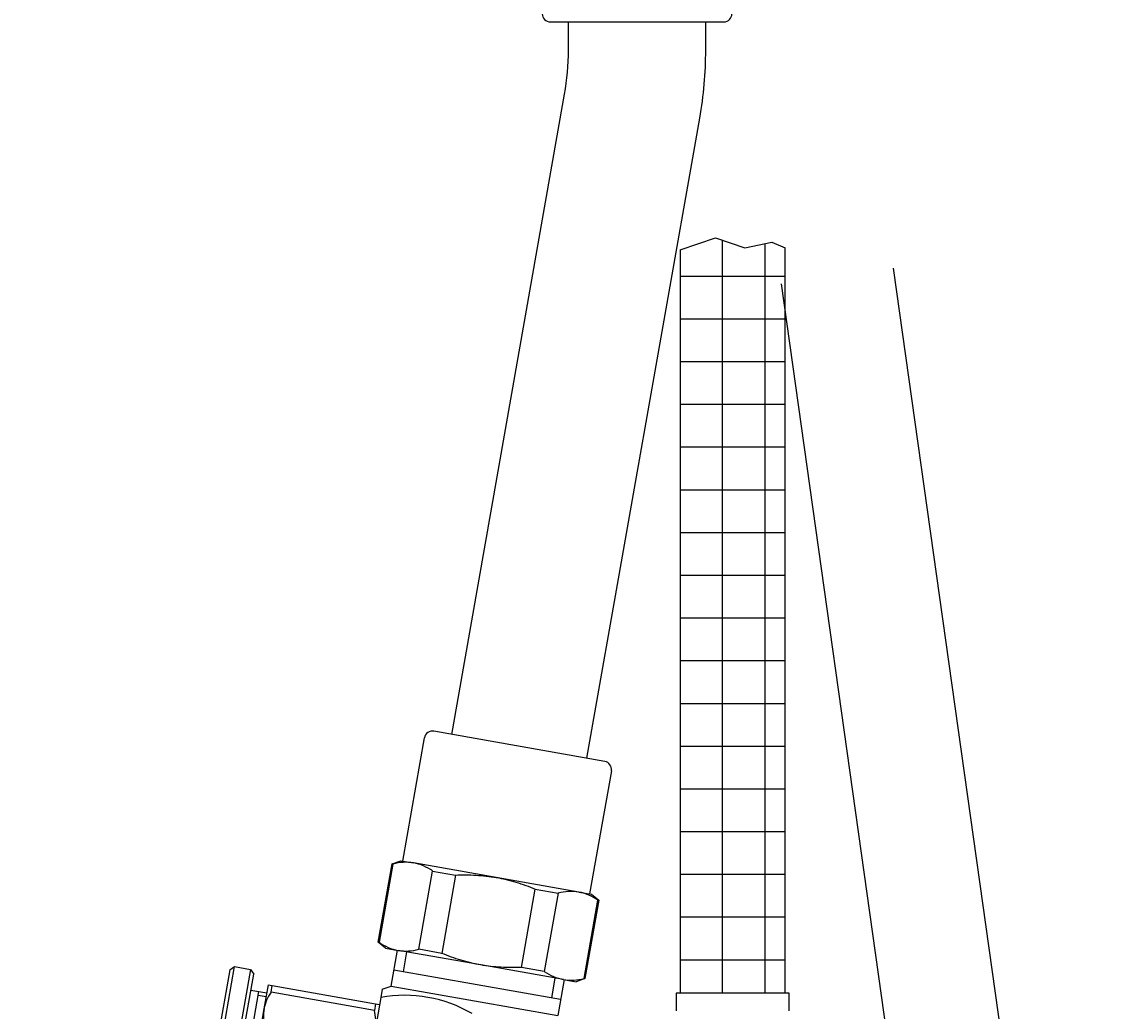
# Model space of a CAD drawing. Units: millimetres. Extents: x 6 to 291, y 5 to 413.
# Drawn here: x 68 to 95, y 144 to 168 of the extents above; entities that cross this region are included whole.
import ezdxf
from ezdxf.enums import TextEntityAlignment as Align
from ezdxf.lldxf.tags import DXFTag

# ---------------------------------------------------------------- set-up
doc = ezdxf.new("R2010")
doc.units = ezdxf.units.MM
for name, color, linetype in [('DV3_MDS_Layer_94', 7, 'Continuous'), ('Layer1', 7, 'Continuous'), ('Layer12', 7, 'Continuous'), ('Layer3', 7, 'Continuous'), ('MDS_Layer_94', 7, 'Continuous')]:
    doc.layers.add(name, color=color, linetype=linetype)
doc.styles.add('SEACAD_Arial', font='arial.ttf')
tags = doc.linetypes.add('PHANTOM2', pattern=[31.75, 15.875, -3.175, 3.175, -3.175, 3.175, -3.175]).pattern_tags.tags
tags[14:15] = [DXFTag(74, 4), DXFTag(75, 0), DXFTag(340, '0'), DXFTag(46, 0.0), DXFTag(50, 0.0), DXFTag(44, 0.0), DXFTag(45, 0.0)]
tags[12:13] = [DXFTag(74, 4), DXFTag(75, 0), DXFTag(340, '0'), DXFTag(46, 0.0), DXFTag(50, 0.0), DXFTag(44, 0.0), DXFTag(45, 0.0)]
tags[10:11] = [DXFTag(74, 4), DXFTag(75, 0), DXFTag(340, '0'), DXFTag(46, 0.0), DXFTag(50, 0.0), DXFTag(44, 0.0), DXFTag(45, 0.0)]
tags[8:9] = [DXFTag(74, 4), DXFTag(75, 0), DXFTag(340, '0'), DXFTag(46, 0.0), DXFTag(50, 0.0), DXFTag(44, 0.0), DXFTag(45, 0.0)]
tags[6:7] = [DXFTag(74, 4), DXFTag(75, 0), DXFTag(340, '0'), DXFTag(46, 0.0), DXFTag(50, 0.0), DXFTag(44, 0.0), DXFTag(45, 0.0)]
tags[4:5] = [DXFTag(74, 4), DXFTag(75, 0), DXFTag(340, '0'), DXFTag(46, 0.0), DXFTag(50, 0.0), DXFTag(44, 0.0), DXFTag(45, 0.0)]
doc.dimstyles.get("Standard").update_dxf_attribs({"dimtxt": 0.18, "dimasz": 0.18, "dimexe": 0.18, "dimexo": 0.0625, "dimgap": 0.09, "dimtad": 0, "dimtih": 1, "dimtoh": 1, "dimdec": 4, "dimzin": 0, "dimdsep": 46, "dimtxsty": 'Standard', "dimcen": 0.09, "dimadec": 0, "dimazin": 0, "dimtfac": 1, "dimtdec": 4, "dimtofl": 0, "dimtmove": 0, "dimatfit": 3, "dimfxl": 1, "dimtolj": 1, "dimtzin": 0, "dimarcsym": 0})

# ---------------------------------------------------------------- blocks, each defined once
blk = doc.blocks.new('DMBLK10')
at = {"layer": 'Layer3', "linetype": 'Continuous'}
for points in [[(36.909, 203.623), (38.909, 203.623), (37.909, 209.623)], [(36.909, 143.623), (37.909, 137.623), (38.909, 143.623)]]:
    blk.add_hatch(color=7, dxfattribs=at).paths.add_polyline_path(points)
at = {"layer": 'Layer3', "color": 7, "linetype": 'Continuous'}
for p, q in [((71.254, 209.623), (34.909, 209.623)), ((37.909, 178.723), (37.909, 209.623)), ((37.909, 137.623), (37.909, 159.523)), ((81.914, 137.623), (34.909, 137.623))]:
    blk.add_line(p, q, dxfattribs=at)
at = {"layer": 'Layer3', "color": 7, "linetype": 'Continuous', "style": 'SEACAD_Arial'}
for s, p in [('360', (30.865, 176.623)), ('(400)', (30.865, 167.623))]:
    blk.add_text(s, height=6, dxfattribs=at).set_placement(p, align=Align.TOP_LEFT)
blk = doc.blocks.new('DMBLK14')
at = {"layer": 'Layer3', "linetype": 'Continuous'}
for points in [[(20.308, 203.623), (22.308, 203.623), (21.308, 209.623)], [(20.308, 75.623), (21.308, 69.623), (22.308, 75.623)]]:
    blk.add_hatch(color=7, dxfattribs=at).paths.add_polyline_path(points)
at = {"layer": 'Layer3', "color": 7, "linetype": 'Continuous'}
for p, q in [((71.254, 209.623), (18.308, 209.623)), ((21.308, 209.623), (21.308, 144.723)), ((21.308, 125.523), (21.308, 69.623)), ((85.622, 69.623), (18.308, 69.623))]:
    blk.add_line(p, q, dxfattribs=at)
at = {"layer": 'Layer3', "color": 7, "linetype": 'Continuous', "style": 'SEACAD_Arial'}
for s, p in [('700', (14.264, 142.623)), ('- 570', (14.264, 133.623))]:
    blk.add_text(s, height=6, dxfattribs=at).set_placement(p, align=Align.TOP_LEFT)
blk = doc.blocks.new('SE3')
at = {"layer": 'DV3_MDS_Layer_94', "color": 7, "linetype": 'Continuous'}
for p, q in [((81.459, 168.223), (85.759, 168.223)), ((81.909, 167.523), (81.909, 168.223)), ((85.309, 167.523), (85.309, 168.223)), ((79.018, 150.573), (81.813, 166.429)), ((82.366, 149.983), (85.162, 165.838)), ((77.805, 147.436), (78.343, 150.489)), ((82.809, 149.905), (78.575, 150.652)), ((82.971, 149.673), (82.433, 146.62)), ((77.196, 145.427), (77.538, 147.366)), ((77.56, 147.362), (77.218, 145.423)), ((77.538, 147.366), (77.755, 147.445)), ((77.56, 147.362), (77.538, 147.366)), ((77.755, 147.445), (78.072, 147.389)), ((80.119, 147.028), (78.072, 147.389)), ((78.202, 145.25), (78.544, 147.189)), ((78.544, 147.189), (79.114, 147.088)), ((79.114, 147.088), (78.772, 145.149)), ((82.166, 146.667), (80.119, 147.028)), ((80.742, 144.802), (81.084, 146.741)), ((81.084, 146.741), (81.653, 146.641)), ((82.166, 146.667), (82.482, 146.612)), ((81.653, 146.641), (81.311, 144.701)), ((82.296, 144.528), (82.638, 146.467)), ((82.659, 146.463), (82.317, 144.524)), ((82.482, 146.612), (82.659, 146.463)), ((82.638, 146.467), (82.659, 146.463)), ((77.218, 145.423), (77.196, 145.427)), ((77.373, 145.278), (77.196, 145.427)), ((77.373, 145.278), (77.69, 145.223)), ((77.516, 144.339), (77.673, 145.226)), ((79.737, 144.862), (77.69, 145.223)), ((77.901, 145.185), (77.814, 144.693)), ((78.772, 145.149), (78.202, 145.25)), ((73.116, 141.866), (73.637, 144.82)), ((73.521, 144.739), (73.637, 144.82)), ((73.637, 144.82), (74.031, 144.751)), ((81.784, 144.501), (79.737, 144.862)), ((81.311, 144.701), (80.742, 144.802)), ((73.521, 144.739), (73.035, 141.982)), ((74.031, 144.751), (73.51, 141.796)), ((73.626, 141.878), (74.112, 144.635)), ((74.031, 144.751), (74.112, 144.635)), ((81.714, 144.005), (77.586, 144.733)), ((81.573, 144.538), (81.486, 144.046)), ((81.801, 144.498), (81.645, 143.611)), ((81.784, 144.501), (82.1, 144.445)), ((82.317, 144.524), (82.1, 144.445)), ((82.296, 144.528), (82.317, 144.524)), ((74.043, 144.241), (74.436, 144.172)), ((74.471, 144.369), (74.367, 143.778)), ((74.471, 144.369), (74.57, 144.351)), ((74.541, 144.187), (74.57, 144.351)), ((74.57, 144.351), (77.13, 143.9)), ((77.295, 144.259), (77.259, 144.057)), ((77.295, 144.259), (77.516, 144.339)), ((77.516, 144.339), (81.645, 143.611)), ((73.892, 142.237), (74.24, 144.206)), ((74.419, 144.073), (74.222, 144.108)), ((77.101, 143.735), (74.541, 144.187)), ((77.259, 144.057), (76.756, 141.202)), ((74.367, 143.778), (74.159, 142.596)), ((77.13, 143.9), (77.101, 143.735)), ((77.13, 143.9), (77.229, 143.882))]:
    blk.add_line(p, q, dxfattribs=at)
for centre, radius, start, end in [((81.459, 168.423), 0.2, 180, 270), ((85.759, 168.423), 0.2, 270, 0), ((75.609, 167.523), 6.3, 350, 0), ((75.609, 167.523), 9.7, 350, 360), ((78.54, 150.455), 0.2, 80, 170), ((82.774, 149.708), 0.2, 350, 80), ((77.878, 146.184), 1.221, 80.8689, 105.139), ((77.842, 146.191), 1.221, 54.8618, 79.1304), ((81.972, 145.462), 1.221, 80.8689, 105.139), ((81.936, 145.469), 1.221, 54.8618, 79.1304), ((77.92, 146.421), 1.221, 234.8618, 259.1304), ((77.884, 146.428), 1.221, 260.8689, 285.139), ((82.014, 145.7), 1.221, 234.8618, 259.1304), ((81.977, 145.706), 1.221, 260.8689, 285.139), ((75.406, 143.578), 1.058, 144.8776, 169.1146), ((77.851, 140.788), 3.322, 59.7438, 100.2562), ((75.415, 143.61), 1.061, 170.9131, 195.0948), ((76.077, 143.459), 1.061, 350.9131, 15.0948)]:
    blk.add_arc(centre, radius, start, end, dxfattribs=at)
for points, knots in [([(79.114, 147.088), (79.282, 147.096), (79.452, 147.095), (79.788, 147.076), (79.954, 147.057), (80.119, 147.028)], [0, 0, 0, 0, 0.5, 0.5, 1, 1, 1, 1]), ([(80.119, 147.028), (80.284, 146.999), (80.447, 146.96), (80.689, 146.887), (80.77, 146.86), (80.928, 146.803), (81.006, 146.773), (81.084, 146.741)], [0, 0, 0, 0, 0.5, 0.5, 0.75, 0.75, 1, 1, 1, 1]), ([(79.737, 144.862), (79.572, 144.891), (79.409, 144.93), (79.087, 145.027), (78.928, 145.085), (78.772, 145.149)], [0, 0, 0, 0, 0.5, 0.5, 1, 1, 1, 1]), ([(80.742, 144.802), (80.658, 144.798), (80.574, 144.796), (80.406, 144.797), (80.321, 144.799), (80.068, 144.814), (79.902, 144.833), (79.737, 144.862)], [0, 0, 0, 0, 0.25, 0.25, 0.5, 0.5, 1, 1, 1, 1])]:
    blk.add_open_spline(points, degree=3, knots=knots, dxfattribs=at)

msp = doc.modelspace()

# ---------------------------------------------------------------- hatches: boundary and pattern name
at = {"layer": 'Layer1', "linetype": 'Continuous'}
h = msp.add_hatch(dxfattribs=at)
h.set_pattern_fill('NET', scale=0.333333, style=0)
edge = h.paths.add_edge_path()
edge.add_line((84.67544, 162.5763), (84.67544, 144.16278))
edge.add_line((84.67544, 144.16278), (87.27544, 144.16278))
edge.add_line((87.27544, 144.16278), (87.27544, 162.62709))
edge.add_line((87.27544, 162.62709), (86.94711, 162.7616))
edge.add_line((86.94711, 162.7616), (86.27454, 162.62709))
edge.add_line((86.27454, 162.62709), (85.54985, 162.87386))
edge.add_line((85.54985, 162.87386), (84.67545, 162.5763))

# ---------------------------------------------------------------- linework, layer by layer
at = {"layer": 'Layer1', "color": 7, "linetype": 'Continuous'}
for p, q in [((84.67545, 162.5763), (85.54985, 162.87386)), ((85.54985, 162.87386), (86.27454, 162.62709)), ((86.27454, 162.62709), (86.94711, 162.7616)), ((86.94711, 162.7616), (87.27545, 162.62709)), ((87.27544, 144.16278), (87.27544, 162.62709)), ((84.67544, 162.5763), (84.67544, 144.16278)), ((84.57544, 144.16278), (84.57544, 143.72562)), ((87.37544, 144.16278), (84.57544, 144.16278)), ((87.37544, 143.72562), (87.37544, 144.16278))]:
    msp.add_line(p, q, dxfattribs=at)
at = {"layer": 'Layer12', "color": 7, "linetype": 'PHANTOM2'}
for p, q in [((89.95199, 162.12275), (95.42625, 123.1714)), ((87.17924, 161.73307), (92.6535, 122.78172))]:
    msp.add_line(p, q, dxfattribs=at)

# ---------------------------------------------------------------- block references
at = {"layer": 'MDS_Layer_94'}
msp.add_blockref('SE3', (0, 0), dxfattribs=at)

# ---------------------------------------------------------------- dimensions: what is measured, and where the dimension line sits
at = {"layer": 'Layer3', "color": 7, "linetype": 'Continuous'}
for base, p1, p2, text, picture, middle in [((21.30773, 69.62278), (71.25417, 209.62278), (85.62159, 69.62278), '\\A1;<>\\P- 570', 'DMBLK14', (21.30773, 139.62277)), ((37.90886, 209.62278), (81.91419, 137.62278), (71.25417, 209.62278), '\\A1;<>\\P(400)', 'DMBLK10', (37.90886, 173.62277))]:
    dim = msp.add_linear_dim(base=base, p1=p1, p2=p2, angle=90, text=text, dimstyle='Standard', dxfattribs=at)
    dim.commit()
    dim.dimension.update_dxf_attribs({"geometry": picture, "text_midpoint": middle, "dimtype": 160})

doc.saveas('drawing.dxf')
